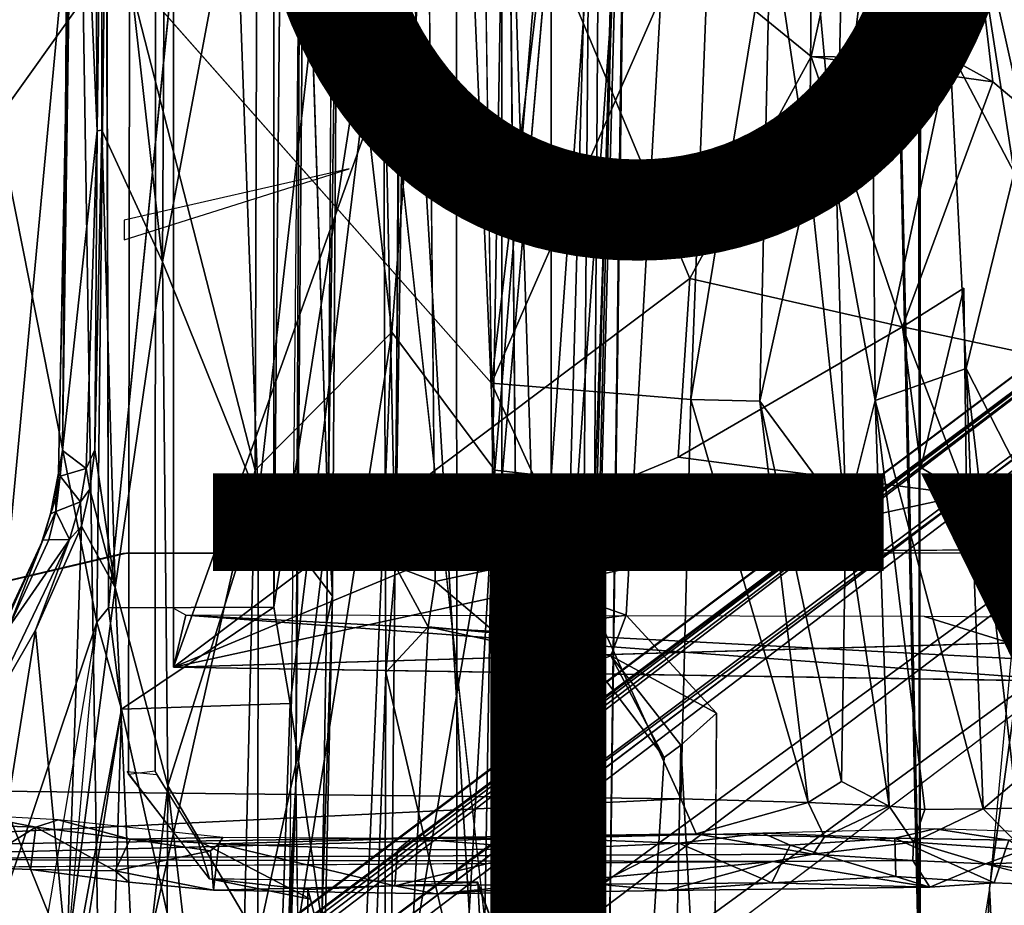
# Model space of a CAD drawing. Units: inches. Extents: x -11.9 to 14, y -13.4 to 13.4.
# Drawn here: x -5.3 to -3.2, y -2.4 to -0.5 of the extents above; entities that cross this region are included whole.
import ezdxf

# ---------------------------------------------------------------- set-up
doc = ezdxf.new("R2010")
doc.units = ezdxf.units.IN
doc.header["$MEASUREMENT"] = 0
for name, color, linetype in [('SEAT-BACK', 5, 'Continuous'), ('SEAT-BASE', 5, 'Continuous'), ('SEAT-OTHER', 7, 'Continuous'), ('SEAT-SEAT', 5, 'Continuous'), ('SEAT-TYPE', 7, 'Continuous')]:
    doc.layers.add(name, color=color, linetype=linetype)
doc.styles.get("Standard").update_dxf_attribs({"font": 'arial.ttf'})

msp = doc.modelspace()

# ---------------------------------------------------------------- linework, layer by layer
at = {"layer": 'SEAT-BACK'}
for points in [[(-5.206, -0.0002, 24.3345), (-5.5044, 3.2987, 24.9477), (-5.5179, -3.3287, 24.9696)], [(-5.1523, 1.794, 16.1945), (-5.1435, -1.7935, 16.1977), (-5.1487, -0.0567, 16.1825)], [(-4.7822, 1.7864, 16.23), (-4.7824, -1.7923, 16.2321), (-5.1435, -1.7935, 16.1977)], [(-4.7824, -1.7923, 16.2321), (-4.7822, 1.7864, 16.23), (-4.7656, -0.0247, 16.2389)], [(-5.206, -0.0002, 24.3345), (-4.8228, -1.4929, 23.4509), (-4.8145, 1.3388, 23.4306)], [(-4.8145, 1.3388, 23.4306), (-4.8228, -1.4929, 23.4509), (-4.5244, -1.1919, 22.6498)], [(-4.5244, -1.1919, 22.6498), (-4.3882, 0.5628, 22.2713), (-4.8145, 1.3388, 23.4306)], [(-4.3882, 0.5628, 22.2713), (-4.5244, -1.1919, 22.6498), (-4.2995, -1.493, 21.8914)], [(-4.2995, -1.493, 21.8914), (-4.1764, 0, 21.4537), (-4.3882, 0.5628, 22.2713)], [(-4.502, -0.0015, 17.0683), (-4.2755, 0.2378, 17.9797), (-4.3287, -2.9052, 17.847)], [(-4.3287, -2.9052, 17.847), (-4.2755, 0.2378, 17.9797), (-4.1744, -2.9479, 18.678)], [(-4.1744, -2.9479, 18.678), (-4.2755, 0.2378, 17.9797), (-4.0918, -0.0062, 18.7344)], [(-4.0818, -1.5604, 20.4848), (-4.099, -2.7807, 19.8637), (-4.0213, 0.1715, 19.9988)], [(-4.0313, 0.1009, 19.4428), (-4.0213, 0.1715, 19.9988), (-4.099, -2.7807, 19.8637)], [(-4.0213, 0.1715, 19.9988), (-4.0716, -0.0217, 20.783), (-4.0818, -1.5604, 20.4848)], [(-4.1162, -2.9915, 19.2937), (-4.0313, 0.1009, 19.4428), (-4.099, -2.7807, 19.8637)], [(-4.1162, -2.9915, 19.2937), (-4.0918, -0.0062, 18.7344), (-4.0313, 0.1009, 19.4428)], [(-4.1764, 0, 21.4537), (-4.2995, -1.493, 21.8914), (-4.1764, -1.5066, 21.3037)], [(-4.0716, -0.0217, 20.783), (-4.1764, 0, 21.4537), (-4.1764, -1.5066, 21.3037)], [(-5.1596, -2.9866, 24.229), (-5.206, -0.0002, 24.3345), (-5.5179, -3.3287, 24.9696)], [(-4.8228, -1.4929, 23.4509), (-5.206, -0.0002, 24.3345), (-5.1596, -2.9866, 24.229)], [(-4.7824, -1.7923, 16.2321), (-4.502, -0.0015, 17.0683), (-4.7464, -2.0025, 16.3462)], [(-4.7824, -1.7923, 16.2321), (-4.7656, -0.0247, 16.2389), (-4.502, -0.0015, 17.0683)], [(-4.5339, -3.4716, 17.1519), (-4.7464, -2.0025, 16.3462), (-4.502, -0.0015, 17.0683)], [(-4.3287, -2.9052, 17.847), (-4.5339, -3.4716, 17.1519), (-4.502, -0.0015, 17.0683)], [(-4.1162, -2.9915, 19.2937), (-4.1744, -2.9479, 18.678), (-4.0918, -0.0062, 18.7344)], [(-4.1764, -1.5066, 21.3037), (-4.0818, -1.5604, 20.4848), (-4.0716, -0.0217, 20.783)], [(-5.51, -0.108, 15.2076), (-5.1487, -0.0567, 16.1825), (-5.1686, -1.8248, 16.1731)], [(-5.1435, -1.7935, 16.1977), (-5.1686, -1.8248, 16.1731), (-5.1487, -0.0567, 16.1825)], [(-5.51, -0.108, 15.2076), (-5.1686, -1.8248, 16.1731), (-5.4183, -2.563, 15.54)], [(-4.5244, -1.1919, 22.6498), (-4.8228, -1.4929, 23.4509), (-4.8673, -3.3645, 23.4697)], [(-4.6179, -3.3658, 22.7211), (-4.5244, -1.1919, 22.6498), (-4.8673, -3.3645, 23.4697)], [(-4.2995, -1.493, 21.8914), (-4.5244, -1.1919, 22.6498), (-4.6179, -3.3658, 22.7211)], [(-4.8228, -1.4929, 23.4509), (-5.1596, -2.9866, 24.229), (-4.8673, -3.3645, 23.4697)], [(-4.6179, -3.3658, 22.7211), (-4.4069, -3.3359, 21.94), (-4.2995, -1.493, 21.8914)], [(-4.1764, -1.5066, 21.3037), (-4.2995, -1.493, 21.8914), (-4.4069, -3.3359, 21.94)], [(-4.1764, -1.5066, 21.3037), (-4.4069, -3.3359, 21.94), (-4.2542, -2.9758, 21.308)], [(-4.0818, -1.5604, 20.4848), (-4.1764, -1.5066, 21.3037), (-4.2542, -2.9758, 21.308)], [(-4.2542, -2.9758, 21.308), (-4.1477, -2.9988, 20.4673), (-4.0818, -1.5604, 20.4848)], [(-4.099, -2.7807, 19.8637), (-4.0818, -1.5604, 20.4848), (-4.1477, -2.9988, 20.4673)], [(-5.1686, -1.8248, 16.1731), (-5.1435, -1.7935, 16.1977), (-5.1152, -2.0147, 16.3109)], [(-5.1152, -2.0147, 16.3109), (-5.1435, -1.7935, 16.1977), (-4.7824, -1.7923, 16.2321)], [(-4.7464, -2.0025, 16.3462), (-5.1152, -2.0147, 16.3109), (-4.7824, -1.7923, 16.2321)], [(-5.2992, -2.5996, 15.8577), (-5.4183, -2.563, 15.54), (-5.1686, -1.8248, 16.1731)], [(-5.2513, -2.7528, 16.0049), (-5.1686, -1.8248, 16.1731), (-5.1152, -2.0147, 16.3109)], [(-5.2565, -2.9124, 16.0304), (-5.2513, -2.7528, 16.0049), (-5.1152, -2.0147, 16.3109)], [(-4.7971, -3.4346, 16.3463), (-5.1152, -2.0147, 16.3109), (-4.7464, -2.0025, 16.3462)], [(-4.5339, -3.4716, 17.1519), (-4.7971, -3.4346, 16.3463), (-4.7464, -2.0025, 16.3462)]]:
    msp.add_3dface(points, dxfattribs=at)
for points, invisible_edges in [([(-4.7822, 1.7864, 16.23), (-5.1435, -1.7935, 16.1977), (-5.1523, 1.794, 16.1945)], 12), ([(-5.2565, -2.9124, 16.0304), (-5.1152, -2.0147, 16.3109), (-5.1853, -3.4905, 16.2831)], 2), ([(-5.1152, -2.0147, 16.3109), (-5.1548, -3.3419, 16.3184), (-5.1853, -3.4905, 16.2831)], 12), ([(-5.1152, -2.0147, 16.3109), (-4.7971, -3.4346, 16.3463), (-5.1548, -3.3419, 16.3184)], 2)]:
    msp.add_3dface(points, dxfattribs=dict(at, invisible_edges=invisible_edges))
at = {"layer": 'SEAT-BASE'}
for points in [[(-5.0018, 1.9258, 14.3425), (-4.3169, -0.0118, 14.323), (-5.0017, -1.9227, 14.3425)], [(-5.1685, -0.7523, 15.109), (-5.2216, 0.4599, 15.1112), (-5.182, 1.4903, 15.1067)], [(-5.182, 1.4903, 15.1067), (-5.1574, 0.1302, 15.1126), (-5.1685, -0.7523, 15.109)], [(-3.6085, -0.5897, 14.3236), (-4.3169, -0.0118, 14.323), (-3.3539, 0.5653, 14.3289)], [(-3.3539, 0.5653, 14.3289), (-3.2116, -0.6452, 14.3195), (-3.6085, -0.5897, 14.3236)], [(-3.3539, 0.5653, 14.3289), (-2.292, -1.4178, 14.3287), (-3.2116, -0.6452, 14.3195)], [(-5.2216, 0.4599, 15.1112), (-5.1685, -0.7523, 15.109), (-5.2441, -1.4499, 15.1114)], [(-5.2441, -1.4499, 15.1114), (-5.227, -0.2677, 15.1149), (-5.2216, 0.4599, 15.1112)], [(-5.0178, 0.4336, 15.4484), (-5.0255, -1.0383, 15.4428), (-5.1574, 0.1302, 15.1126)], [(-5.0255, -1.0383, 15.4428), (-5.0178, 0.4336, 15.4484), (-4.866, -0.1859, 15.8759)], [(-3.1648, -0.8428, 12.7662), (-3.2957, -0.0043, 12.8949), (-3.1788, 0.3961, 12.7549)], [(-5.158, -0.7503, 15.1195), (-5.1685, -0.7523, 15.109), (-5.1574, 0.1302, 15.1126)], [(-5.0255, -1.0383, 15.4428), (-5.158, -0.7503, 15.1195), (-5.1574, 0.1302, 15.1126)], [(-4.6635, -1.5976, 16.599), (-4.6425, -0.0277, 16.5818), (-4.6533, 0.0757, 16.5993)], [(-5.237, -0.8023, 15.1376), (-5.232, 0, 15.1358), (-5.2373, -0.7189, 15.1232)], [(-5.2373, -0.7189, 15.1232), (-5.232, 0, 15.1358), (-5.227, -0.2677, 15.1149)], [(-4.7478, -2.4183, 16.5784), (-4.7342, -2.1768, 16.5888), (-4.7248, 0, 16.5789)], [(-4.7342, -2.1768, 16.5888), (-4.716, -0.0018, 16.5904), (-4.7248, 0, 16.5789)], [(-3.8738, -1.0741, 14.4806), (-5.0017, -1.9227, 14.3425), (-4.3169, -0.0118, 14.323)], [(-4.716, -0.0018, 16.5904), (-4.7342, -2.1768, 16.5888), (-4.6635, -1.5976, 16.599)], [(-3.6085, -0.5897, 14.3236), (-3.8738, -1.0741, 14.4806), (-4.3169, -0.0118, 14.323)], [(-3.2957, -0.0043, 12.8949), (-3.3059, -0.5763, 12.9338), (-3.359, -0.1511, 13.034)], [(-3.2957, -0.0043, 12.8949), (-3.1648, -0.8428, 12.7662), (-3.3059, -0.5763, 12.9338)], [(-4.866, -0.1859, 15.8759), (-4.6425, -0.0277, 16.5818), (-4.8162, -1.5562, 16.0599)], [(-4.8162, -1.5562, 16.0599), (-4.6425, -0.0277, 16.5818), (-4.6544, -1.7678, 16.5806)], [(-4.6425, -0.0277, 16.5818), (-4.6635, -1.5976, 16.599), (-4.6544, -1.7678, 16.5806)], [(-3.359, -0.1511, 13.034), (-3.3059, -0.5763, 12.9338), (-3.4777, -0.2574, 13.3345)], [(-5.0255, -1.0383, 15.4428), (-4.866, -0.1859, 15.8759), (-4.8162, -1.5562, 16.0599)], [(-4.3071, -1.3033, 13.7912), (-4.2048, -0.445, 13.7475), (-3.8276, -0.2103, 13.643)], [(-4.3071, -1.3033, 13.7912), (-3.8276, -0.2103, 13.643), (-3.8712, -1.3385, 13.6834)], [(-3.6974, -0.284, 13.5862), (-3.8712, -1.3385, 13.6834), (-3.8276, -0.2103, 13.643)], [(-3.4777, -0.2574, 13.3345), (-3.5533, -0.8796, 13.4892), (-3.5397, -0.2799, 13.4575)], [(-3.4777, -0.2574, 13.3345), (-3.469, -1.3405, 13.4174), (-3.5533, -0.8796, 13.4892)], [(-3.4777, -0.2574, 13.3345), (-3.3059, -0.5763, 12.9338), (-3.469, -1.3405, 13.4174)], [(-5.227, -0.2677, 15.1149), (-5.2441, -1.4499, 15.1114), (-5.2373, -0.7189, 15.1232)], [(-3.6974, -0.284, 13.5862), (-3.7206, -1.3421, 13.6272), (-3.8712, -1.3385, 13.6834)], [(-3.6974, -0.284, 13.5862), (-3.612, -0.8521, 13.5412), (-3.7206, -1.3421, 13.6272)], [(-3.6074, -0.2905, 13.5298), (-3.612, -0.8521, 13.5412), (-3.6974, -0.284, 13.5862)], [(-3.5533, -0.8796, 13.4892), (-3.612, -0.8521, 13.5412), (-3.6074, -0.2905, 13.5298)], [(-3.5397, -0.2799, 13.4575), (-3.5533, -0.8796, 13.4892), (-3.6074, -0.2905, 13.5298)], [(-5.1312, -0.3702, 13.9439), (-4.2048, -0.445, 13.7475), (-4.3071, -1.3033, 13.7912)], [(-11.2122, -7.3284, 3.2141), (-2.2275, -0.6236, 4.5433), (-2.1609, -0.5313, 4.4044)], [(-2.1609, -0.5313, 4.4044), (-10.926, -7.1209, 3.1854), (-11.2122, -7.3284, 3.2141)], [(-2.1609, -0.5313, 4.4044), (-2.1286, -0.5436, 4.1352), (-10.926, -7.1209, 3.1854)], [(-10.7008, -6.9948, 3.0671), (-10.926, -7.1209, 3.1854), (-2.1286, -0.5436, 4.1352)], [(-2.1286, -0.5436, 4.1352), (-10.5575, -6.9749, 2.9709), (-10.7008, -6.9948, 3.0671)], [(-2.0189, -0.6002, 3.87), (-10.5575, -6.9749, 2.9709), (-2.1286, -0.5436, 4.1352)], [(-3.3059, -0.5763, 12.9338), (-3.2702, -1.2712, 12.9536), (-3.469, -1.3405, 13.4174)], [(-3.1648, -0.8428, 12.7662), (-3.2702, -1.2712, 12.9536), (-3.3059, -0.5763, 12.9338)], [(-10.1986, -6.787, 2.9564), (-10.5575, -6.9749, 2.9709), (-2.0189, -0.6002, 3.87)], [(-3.4092, -1.1802, 14.3253), (-3.8738, -1.0741, 14.4806), (-3.6085, -0.5897, 14.3236)], [(-3.4092, -1.1802, 14.3253), (-3.6085, -0.5897, 14.3236), (-3.2116, -0.6452, 14.3195)], [(-3.2116, -0.6452, 14.3195), (-3.6085, -0.5897, 14.3236), (-3.3042, -0.5942, 14.4487)], [(-3.3042, -0.5942, 14.4487), (-3.6085, -0.5897, 14.3236), (-3.2116, -0.6452, 14.3195)], [(-2.2275, -0.6236, 4.5433), (-11.2122, -7.3284, 3.2141), (-11.1982, -7.3984, 3.4265)], [(-11.1982, -7.3984, 3.4265), (-2.1295, -0.7044, 4.7845), (-2.2275, -0.6236, 4.5433)], [(-3.2116, -0.6452, 14.3195), (-2.292, -1.4178, 14.3287), (-3.4092, -1.1802, 14.3253)], [(-2.1295, -0.7044, 4.7845), (-11.1982, -7.3984, 3.4265), (-11.217, -7.614, 3.5427)], [(-1.998, -0.8894, 4.9635), (-2.1295, -0.7044, 4.7845), (-11.217, -7.614, 3.5427)], [(-5.2373, -0.7189, 15.1232), (-5.2441, -1.4499, 15.1114), (-5.253, -1.4992, 15.1334)], [(-5.2373, -0.7189, 15.1232), (-5.253, -1.4992, 15.1334), (-5.237, -0.8023, 15.1376)], [(-5.1924, -1.4896, 15.1052), (-5.2441, -1.4499, 15.1114), (-5.1685, -0.7523, 15.109)], [(-5.1685, -0.7523, 15.109), (-5.1731, -1.4483, 15.1155), (-5.1924, -1.4896, 15.1052)], [(-5.158, -0.7503, 15.1195), (-5.129, -1.7492, 15.228), (-5.1731, -1.4483, 15.1155)], [(-5.158, -0.7503, 15.1195), (-5.1731, -1.4483, 15.1155), (-5.1685, -0.7523, 15.109)], [(-5.129, -1.7492, 15.228), (-5.158, -0.7503, 15.1195), (-5.0255, -1.0383, 15.4428)], [(-11.0559, -7.7342, 3.6163), (-11.0609, -7.9747, 3.6135), (-1.4846, -0.7575, 5.1237)], [(-1.998, -0.8894, 4.9635), (-11.0559, -7.7342, 3.6163), (-1.4846, -0.7575, 5.1237)], [(-4.6181, -0.8353, 13.9625), (-5.1094, -0.947, 14.068), (-5.1091, -0.9901, 14.0691)], [(-3.5331, -1.5968, 13.5386), (-3.7206, -1.3421, 13.6272), (-3.612, -0.8521, 13.5412)], [(-3.612, -0.8521, 13.5412), (-3.5533, -0.8796, 13.4892), (-3.5331, -1.5968, 13.5386)], [(-3.2702, -1.2712, 12.9536), (-3.1648, -0.8428, 12.7662), (-3.112, -1.5804, 12.818)], [(-3.469, -1.3405, 13.4174), (-3.5331, -1.5968, 13.5386), (-3.5533, -0.8796, 13.4892)], [(-11.0559, -7.7342, 3.6163), (-1.998, -0.8894, 4.9635), (-11.217, -7.614, 3.5427)], [(-5.0255, -1.0383, 15.4428), (-5.0138, -2.182, 15.5431), (-5.129, -1.7492, 15.228)], [(-5.0138, -2.182, 15.5431), (-5.0255, -1.0383, 15.4428), (-4.8162, -1.5562, 16.0599)], [(-3.899, -1.4644, 14.4871), (-5.0017, -1.9227, 14.3425), (-3.8738, -1.0741, 14.4806)], [(-3.8738, -1.0741, 14.4806), (-3.4092, -1.1802, 14.3253), (-3.899, -1.4644, 14.4871)], [(-3.2752, -1.0956, 14.4764), (-3.4092, -1.1802, 14.3253), (-3.2694, -1.5465, 14.3195)], [(-3.4092, -1.1802, 14.3253), (-3.2752, -1.0956, 14.4764), (-3.3688, -1.487, 14.4695)], [(-3.2694, -1.5465, 14.3195), (-3.3688, -1.487, 14.4695), (-3.2752, -1.0956, 14.4764)], [(-1.1643, -1.166, 5.1271), (-11.0609, -7.9747, 3.6135), (-10.8718, -8.1443, 3.6098)], [(-1.4633, -1.6253, 4.9635), (-1.1643, -1.166, 5.1271), (-10.8718, -8.1443, 3.6098)], [(-3.2694, -1.5465, 14.3195), (-3.899, -1.4644, 14.4871), (-3.4092, -1.1802, 14.3253)], [(-3.3688, -1.487, 14.4695), (-3.2694, -1.5465, 14.3195), (-3.4092, -1.1802, 14.3253)], [(-3.4092, -1.1802, 14.3253), (-2.292, -1.4178, 14.3287), (-3.2694, -1.5465, 14.3195)], [(-3.469, -1.3405, 13.4174), (-3.2702, -1.2712, 12.9536), (-3.2326, -2.2326, 13.1405)], [(-3.2702, -1.2712, 12.9536), (-3.112, -1.5804, 12.818), (-3.1651, -2.175, 12.9999)], [(-3.2326, -2.2326, 13.1405), (-3.2702, -1.2712, 12.9536), (-3.1651, -2.175, 12.9999)], [(-3.8712, -1.3385, 13.6834), (-3.8934, -2.2107, 13.7516), (-4.3071, -1.3033, 13.7912)], [(-3.6149, -2.2186, 13.6598), (-3.8934, -2.2107, 13.7516), (-3.8712, -1.3385, 13.6834)], [(-3.8712, -1.3385, 13.6834), (-3.7206, -1.3421, 13.6272), (-3.6149, -2.2186, 13.6598)], [(-3.5331, -1.5968, 13.5386), (-3.5425, -2.1728, 13.6108), (-3.7206, -1.3421, 13.6272)], [(-3.5425, -2.1728, 13.6108), (-3.6149, -2.2186, 13.6598), (-3.7206, -1.3421, 13.6272)], [(-3.4383, -2.2261, 13.5423), (-3.5331, -1.5968, 13.5386), (-3.469, -1.3405, 13.4174)], [(-3.2326, -2.2326, 13.1405), (-3.3602, -2.234, 13.4287), (-3.469, -1.3405, 13.4174)], [(-3.469, -1.3405, 13.4174), (-3.3602, -2.234, 13.4287), (-3.4383, -2.2261, 13.5423)], [(-2.292, -1.4178, 14.3287), (-1.938, -1.8342, 14.3483), (-3.2694, -1.5465, 14.3195)], [(-5.249, -1.5058, 15.1072), (-5.253, -1.4992, 15.1334), (-5.2441, -1.4499, 15.1114)], [(-5.1924, -1.4896, 15.1052), (-5.249, -1.5058, 15.1072), (-5.2441, -1.4499, 15.1114)], [(-5.1731, -1.4483, 15.1155), (-5.1841, -1.5344, 15.1014), (-5.1924, -1.4896, 15.1052)], [(-5.129, -1.7492, 15.228), (-5.1841, -1.5344, 15.1014), (-5.1731, -1.4483, 15.1155)], [(-5.0017, -1.9227, 14.3425), (-3.899, -1.4644, 14.4871), (-3.2694, -1.5465, 14.3195)], [(-5.253, -1.4992, 15.1334), (-5.2587, -1.5545, 15.0968), (-5.2704, -1.5883, 15.0944)], [(-5.2704, -1.5883, 15.0944), (-5.2656, -1.577, 15.1121), (-5.253, -1.4992, 15.1334)], [(-5.249, -1.5058, 15.1072), (-5.2587, -1.5545, 15.0968), (-5.253, -1.4992, 15.1334)], [(-5.1924, -1.4896, 15.1052), (-5.2044, -1.5618, 15.0862), (-5.249, -1.5058, 15.1072)], [(-5.2044, -1.5618, 15.0862), (-5.1924, -1.4896, 15.1052), (-5.1841, -1.5344, 15.1014)], [(-5.249, -1.5058, 15.1072), (-5.2584, -1.5831, 15.0811), (-5.2587, -1.5545, 15.0968)], [(-5.249, -1.5058, 15.1072), (-5.2044, -1.5618, 15.0862), (-5.2584, -1.5831, 15.0811)], [(-5.1841, -1.5344, 15.1014), (-5.2028, -1.6155, 15.0664), (-5.2044, -1.5618, 15.0862)], [(-5.1841, -1.5344, 15.1014), (-5.129, -1.7492, 15.228), (-5.2028, -1.6155, 15.0664)], [(-3.2694, -1.5465, 14.3195), (-1.938, -1.8342, 14.3483), (-5.0017, -1.9227, 14.3425)], [(-5.2584, -1.5831, 15.0811), (-5.2704, -1.5883, 15.0944), (-5.2587, -1.5545, 15.0968)], [(-5.2584, -1.5831, 15.0811), (-5.2044, -1.5618, 15.0862), (-5.2287, -1.644, 15.0408)], [(-5.2044, -1.5618, 15.0862), (-5.2028, -1.6155, 15.0664), (-5.2287, -1.644, 15.0408)], [(-4.8174, -2.5161, 16.1206), (-5.0138, -2.182, 15.5431), (-4.8162, -1.5562, 16.0599)], [(-4.8162, -1.5562, 16.0599), (-4.6544, -1.7678, 16.5806), (-4.8174, -2.5161, 16.1206)], [(-5.2656, -1.577, 15.1121), (-5.2704, -1.5883, 15.0944), (-5.2907, -1.6545, 15.0652)], [(-5.2704, -1.5883, 15.0944), (-5.287, -1.6459, 15.0498), (-5.2907, -1.6545, 15.0652)], [(-5.287, -1.6459, 15.0498), (-5.2584, -1.5831, 15.0811), (-5.2739, -1.6447, 15.0431)], [(-5.2584, -1.5831, 15.0811), (-5.287, -1.6459, 15.0498), (-5.2704, -1.5883, 15.0944)], [(-5.2739, -1.6447, 15.0431), (-5.2584, -1.5831, 15.0811), (-5.2287, -1.644, 15.0408)], [(-4.6635, -1.5976, 16.599), (-4.6778, -2.4751, 16.5958), (-4.6544, -1.7678, 16.5806)], [(-3.5331, -1.5968, 13.5386), (-3.4383, -2.2261, 13.5423), (-3.5425, -2.1728, 13.6108)], [(-10.8718, -8.1443, 3.6098), (-10.7076, -8.3149, 3.5428), (-1.4633, -1.6253, 4.9635)], [(-1.3744, -1.7623, 4.8406), (-1.4633, -1.6253, 4.9635), (-10.7076, -8.3149, 3.5428)], [(-5.2028, -1.6155, 15.0664), (-5.2347, -2.5598, 15.0817), (-5.3033, -1.8421, 14.8952)], [(-5.2028, -1.6155, 15.0664), (-5.3033, -1.8421, 14.8952), (-5.2287, -1.644, 15.0408)], [(-5.2028, -1.6155, 15.0664), (-5.129, -1.7492, 15.228), (-5.2347, -2.5598, 15.0817)], [(-5.3609, -1.836, 14.8981), (-5.2287, -1.644, 15.0408), (-5.4271, -2.0586, 14.7256)], [(-5.3033, -1.8421, 14.8952), (-5.4271, -2.0586, 14.7256), (-5.2287, -1.644, 15.0408)], [(-5.2907, -1.6545, 15.0652), (-5.287, -1.6459, 15.0498), (-5.3853, -1.8544, 14.8978)], [(-5.3853, -1.8544, 14.8978), (-5.287, -1.6459, 15.0498), (-5.3609, -1.836, 14.8981)], [(-5.2907, -1.6545, 15.0652), (-5.3853, -1.8544, 14.8978), (-5.385, -1.8639, 14.9106)], [(-5.3609, -1.836, 14.8981), (-5.2739, -1.6447, 15.0431), (-5.2287, -1.644, 15.0408)], [(-5.287, -1.6459, 15.0498), (-5.2739, -1.6447, 15.0431), (-5.3609, -1.836, 14.8981)], [(-5.4193, -1.748, 14.8618), (-5.4275, -1.749, 14.4866), (-5.1122, -1.6752, 14.4866)], [(-5.1122, -1.6752, 14.4866), (-5.1039, -1.6742, 14.8618), (-5.4193, -1.748, 14.8618)], [(-5.1039, -1.6742, 14.8618), (-5.1122, -1.6752, 14.4866), (-2.7846, -1.6732, 14.4866)], [(-2.7846, -1.6732, 14.4866), (-2.7273, -1.6656, 14.8618), (-5.1039, -1.6742, 14.8618)], [(-1.1713, -1.8547, 4.1361), (-9.8961, -7.8862, 2.9715), (-1.1837, -1.7262, 3.8698)], [(-1.1837, -1.7262, 3.8698), (-9.8961, -7.8862, 2.9715), (-9.6151, -7.6063, 2.9557)], [(-1.3744, -1.7623, 4.8406), (-10.7076, -8.3149, 3.5428), (-10.4967, -8.3639, 3.4265)], [(-1.2949, -1.9077, 4.6178), (-1.3744, -1.7623, 4.8406), (-10.4967, -8.3639, 3.4265)], [(-5.129, -1.7492, 15.228), (-5.0814, -2.7723, 15.4389), (-5.2347, -2.5598, 15.0817)], [(-5.0814, -2.7723, 15.4389), (-5.129, -1.7492, 15.228), (-5.0138, -2.182, 15.5431)], [(-4.8174, -2.5161, 16.1206), (-4.6544, -1.7678, 16.5806), (-4.6741, -2.6615, 16.5786)], [(-4.6544, -1.7678, 16.5806), (-4.6778, -2.4751, 16.5958), (-4.6741, -2.6615, 16.5786)], [(-1.8674, -1.9724, 14.4865), (-4.9742, -1.8095, 14.9745), (-5.0017, -1.9227, 14.3425)], [(-1.8674, -1.9724, 14.4865), (-2.8663, -1.9662, 15.6615), (-4.9742, -1.8095, 14.9745)], [(-4.9742, -1.8095, 14.9745), (-2.8663, -1.9662, 15.6615), (-3.3608, -1.8121, 15.4782)], [(-2.8663, -1.9662, 15.6615), (0.1877, -1.8417, 15.456), (-3.3608, -1.8121, 15.4782)], [(-5.3033, -1.8421, 14.8952), (-5.3653, -2.2361, 14.8254), (-5.4271, -2.0586, 14.7256)], [(-5.3653, -2.2361, 14.8254), (-5.3033, -1.8421, 14.8952), (-5.2347, -2.5598, 15.0817)], [(-10.1864, -8.2064, 3.144), (-9.9597, -8.0162, 3.0676), (-1.1713, -1.8547, 4.1361)], [(-10.1864, -8.2064, 3.144), (-1.1713, -1.8547, 4.1361), (-1.1727, -1.8908, 4.4046)], [(-9.9597, -8.0162, 3.0676), (-9.8961, -7.8862, 2.9715), (-1.1713, -1.8547, 4.1361)], [(-10.4345, -8.3988, 3.2141), (-10.1864, -8.2064, 3.144), (-1.1727, -1.8908, 4.4046)], [(-1.1727, -1.8908, 4.4046), (-1.2949, -1.9077, 4.6178), (-10.4345, -8.3988, 3.2141)], [(-10.4967, -8.3639, 3.4265), (-10.4345, -8.3988, 3.2141), (-1.2949, -1.9077, 4.6178)], [(-6.1026, -2.3188, 14.3077), (-6.4248, -2.1822, 14.2827), (-3.8934, -2.2107, 13.7516)], [(-5.0167, -2.6647, 15.5831), (-5.0814, -2.7723, 15.4389), (-5.0138, -2.182, 15.5431)], [(-4.9564, -2.679, 15.7445), (-5.0167, -2.6647, 15.5831), (-5.0138, -2.182, 15.5431)], [(-5.0138, -2.182, 15.5431), (-4.8174, -2.5161, 16.1206), (-4.9564, -2.679, 15.7445)], [(-4.7732, -3.3949, 16.5859), (-4.7342, -2.1768, 16.5888), (-4.7908, -3.4604, 16.5681)], [(-4.7342, -2.1768, 16.5888), (-4.7478, -2.4183, 16.5784), (-4.7908, -3.4604, 16.5681)], [(-4.7342, -2.1768, 16.5888), (-4.7732, -3.3949, 16.5859), (-4.717, -3.3445, 16.5967)], [(-3.4383, -2.2261, 13.5423), (-3.6149, -2.2186, 13.6598), (-3.5425, -2.1728, 13.6108)], [(-3.2326, -2.2326, 13.1405), (-3.1651, -2.175, 12.9999), (-3.0928, -2.2294, 12.9336)], [(-3.8596, -2.2872, 13.7899), (-6.1026, -2.3188, 14.3077), (-3.8934, -2.2107, 13.7516)], [(-3.8596, -2.2872, 13.7899), (-3.8934, -2.2107, 13.7516), (-3.6149, -2.2186, 13.6598)], [(-5.3899, -2.8847, 14.8603), (-5.3653, -2.2361, 14.8254), (-5.2347, -2.5598, 15.0817)], [(-3.6149, -2.2186, 13.6598), (-3.5797, -2.2935, 13.6977), (-3.8596, -2.2872, 13.7899)], [(-3.6149, -2.2186, 13.6598), (-3.4383, -2.2261, 13.5423), (-3.5797, -2.2935, 13.6977)], [(-3.5797, -2.2935, 13.6977), (-3.4383, -2.2261, 13.5423), (-3.3852, -2.3051, 13.5682)], [(-3.3602, -2.234, 13.4287), (-3.3852, -2.3051, 13.5682), (-3.4383, -2.2261, 13.5423)], [(-3.3852, -2.3051, 13.5682), (-3.3602, -2.234, 13.4287), (-3.2326, -2.2326, 13.1405)], [(-3.2326, -2.2326, 13.1405), (-3.1444, -2.3217, 13.1305), (-3.3852, -2.3051, 13.5682)], [(-3.0928, -2.2294, 12.9336), (-3.1444, -2.3217, 13.1305), (-3.2326, -2.2326, 13.1405)], [(-5.3024, -2.2723, 14.7573), (-5.4385, -2.2462, 14.5746), (-5.4447, -2.2674, 14.5881)], [(-5.4385, -2.2462, 14.5746), (-5.3024, -2.2723, 14.7573), (-5.2532, -2.2565, 14.7877)], [(-5.2532, -2.2565, 14.7877), (-5.3024, -2.2723, 14.7573), (-5.0959, -2.2984, 15.127)], [(-4.894, -2.2947, 15.5032), (-5.2532, -2.2565, 14.7877), (-5.0959, -2.2984, 15.127)], [(-5.4447, -2.2674, 14.5881), (-5.4427, -2.3594, 14.5827), (-5.3024, -2.2723, 14.7573)], [(-5.4427, -2.3594, 14.5827), (-5.314, -2.3645, 14.7375), (-5.3024, -2.2723, 14.7573)], [(-5.314, -2.3645, 14.7375), (-5.1291, -2.3679, 15.0588), (-5.3024, -2.2723, 14.7573)], [(-5.1291, -2.3679, 15.0588), (-5.0959, -2.2984, 15.127), (-5.3024, -2.2723, 14.7573)], [(-3.7139, -2.2856, 15.0325), (-3.4257, -2.2963, 14.7898), (-3.3385, -2.2757, 14.6536)], [(-3.3385, -2.2757, 14.6536), (-3.4257, -2.2963, 14.7898), (-3.1764, -2.3008, 14.4737)], [(-3.1097, -2.2829, 14.3214), (-3.3385, -2.2757, 14.6536), (-3.1764, -2.3008, 14.4737)], [(-3.8596, -2.2872, 13.7899), (-5.9639, -2.342, 14.3365), (-6.1026, -2.3188, 14.3077)], [(-3.6039, -2.3309, 13.7769), (-5.9639, -2.342, 14.3365), (-3.8596, -2.2872, 13.7899)], [(-4.9204, -2.3238, 15.5313), (-5.0959, -2.2984, 15.127), (-5.1291, -2.3679, 15.0588)], [(-5.0959, -2.2984, 15.127), (-4.9027, -2.309, 15.5351), (-4.894, -2.2947, 15.5032)], [(-4.9204, -2.3238, 15.5313), (-4.9027, -2.309, 15.5351), (-5.0959, -2.2984, 15.127)], [(-4.894, -2.2947, 15.5032), (-4.9027, -2.309, 15.5351), (-4.4824, -2.2969, 15.4167)], [(-4.4824, -2.2969, 15.4167), (-4.9027, -2.309, 15.5351), (-4.512, -2.3215, 15.4458)], [(-4.4824, -2.2969, 15.4167), (-4.512, -2.3215, 15.4458), (-4.1835, -2.3201, 15.3285)], [(-4.4824, -2.2969, 15.4167), (-4.1835, -2.3201, 15.3285), (-4.1716, -2.2969, 15.3052)], [(-4.1716, -2.2969, 15.3052), (-4.1835, -2.3201, 15.3285), (-3.8974, -2.3072, 15.1792)], [(-3.7139, -2.2856, 15.0325), (-4.1716, -2.2969, 15.3052), (-3.8974, -2.3072, 15.1792)], [(-3.7139, -2.2856, 15.0325), (-3.8974, -2.3072, 15.1792), (-3.6545, -2.3114, 15.0095)], [(-3.6039, -2.3309, 13.7769), (-3.8596, -2.2872, 13.7899), (-3.5797, -2.2935, 13.6977)], [(-3.7139, -2.2856, 15.0325), (-3.6545, -2.3114, 15.0095), (-3.4257, -2.2963, 14.7898)], [(-3.6545, -2.3114, 15.0095), (-3.4233, -2.3801, 14.79), (-3.4257, -2.2963, 14.7898)], [(-3.3852, -2.3051, 13.5682), (-3.6039, -2.3309, 13.7769), (-3.5797, -2.2935, 13.6977)], [(-3.4233, -2.3801, 14.79), (-3.2085, -2.3938, 14.5205), (-3.4257, -2.2963, 14.7898)], [(-3.1764, -2.3008, 14.4737), (-3.4257, -2.2963, 14.7898), (-3.2085, -2.3938, 14.5205)], [(-3.1764, -2.3008, 14.4737), (-3.2085, -2.3938, 14.5205), (-3.0449, -2.4002, 14.2458)], [(-4.9142, -2.4101, 15.5335), (-4.9027, -2.309, 15.5351), (-4.9204, -2.3238, 15.5313)], [(-4.9027, -2.309, 15.5351), (-4.9142, -2.4101, 15.5335), (-4.5179, -2.4007, 15.4488)], [(-4.9027, -2.309, 15.5351), (-4.5179, -2.4007, 15.4488), (-4.512, -2.3215, 15.4458)], [(-4.5179, -2.4007, 15.4488), (-4.0757, -2.3965, 15.2818), (-4.1835, -2.3201, 15.3285)], [(-4.512, -2.3215, 15.4458), (-4.5179, -2.4007, 15.4488), (-4.1835, -2.3201, 15.3285)], [(-4.1835, -2.3201, 15.3285), (-4.0757, -2.3965, 15.2818), (-3.8974, -2.3072, 15.1792)], [(-3.6941, -2.3936, 15.0422), (-3.8974, -2.3072, 15.1792), (-4.0757, -2.3965, 15.2818)], [(-3.6545, -2.3114, 15.0095), (-3.8974, -2.3072, 15.1792), (-3.6941, -2.3936, 15.0422)], [(-3.6941, -2.3936, 15.0422), (-3.4233, -2.3801, 14.79), (-3.6545, -2.3114, 15.0095)], [(-3.6039, -2.3309, 13.7769), (-3.3852, -2.3051, 13.5682), (-3.3861, -2.3448, 13.6712)], [(-3.3852, -2.3051, 13.5682), (-3.2277, -2.3523, 13.4531), (-3.3861, -2.3448, 13.6712)], [(-3.2277, -2.3523, 13.4531), (-3.3852, -2.3051, 13.5682), (-3.1444, -2.3217, 13.1305)], [(-2.9784, -2.3447, 13.0067), (-3.2277, -2.3523, 13.4531), (-3.1444, -2.3217, 13.1305)], [(-3.692, -2.3475, 13.8796), (-5.9639, -2.342, 14.3365), (-3.6039, -2.3309, 13.7769)], [(-3.692, -2.3475, 13.8796), (-5.4427, -2.3594, 14.5827), (-5.9639, -2.342, 14.3365)], [(-4.9142, -2.4101, 15.5335), (-4.9204, -2.3238, 15.5313), (-5.1291, -2.3679, 15.0588)], [(-3.3861, -2.3448, 13.6712), (-3.692, -2.3475, 13.8796), (-3.6039, -2.3309, 13.7769)], [(-5.314, -2.3645, 14.7375), (-5.0989, -2.3923, 15.0851), (-5.1291, -2.3679, 15.0588)], [(-4.4281, -2.4178, 15.3975), (-3.692, -2.3475, 13.8796), (-3.9235, -2.4105, 15.1821)], [(-3.692, -2.3475, 13.8796), (-3.3492, -2.4031, 14.6818), (-3.9235, -2.4105, 15.1821)], [(-3.692, -2.3475, 13.8796), (-3.3861, -2.3448, 13.6712), (-3.3492, -2.4031, 14.6818)], [(-3.3492, -2.4031, 14.6818), (-3.3861, -2.3448, 13.6712), (-3.2277, -2.3523, 13.4531)], [(-2.9244, -2.393, 14.0029), (-3.2277, -2.3523, 13.4531), (-2.9784, -2.3447, 13.0067)], [(-2.9244, -2.393, 14.0029), (-3.0449, -2.4002, 14.2458), (-3.2277, -2.3523, 13.4531)], [(-4.9142, -2.4101, 15.5335), (-5.1291, -2.3679, 15.0588), (-5.0989, -2.3923, 15.0851)], [(-3.6941, -2.3936, 15.0422), (-3.3492, -2.4031, 14.6818), (-3.4233, -2.3801, 14.79)], [(-3.4233, -2.3801, 14.79), (-3.3492, -2.4031, 14.6818), (-3.2085, -2.3938, 14.5205)], [(-4.4281, -2.4178, 15.3975), (-4.5179, -2.4007, 15.4488), (-4.9142, -2.4101, 15.5335)], [(-4.5179, -2.4007, 15.4488), (-4.4281, -2.4178, 15.3975), (-4.0757, -2.3965, 15.2818)], [(-4.0757, -2.3965, 15.2818), (-4.4281, -2.4178, 15.3975), (-3.9235, -2.4105, 15.1821)], [(-3.9235, -2.4105, 15.1821), (-3.6941, -2.3936, 15.0422), (-4.0757, -2.3965, 15.2818)], [(-3.9235, -2.4105, 15.1821), (-3.3492, -2.4031, 14.6818), (-3.6941, -2.3936, 15.0422)]]:
    msp.add_3dface(points, dxfattribs=at)
for points, invisible_edges in [([(-5.001, 1.7864, 14.4906), (-5.0018, 1.9258, 14.3425), (-5.0017, -1.9227, 14.3425)], 13), ([(-5.0009, -1.7952, 14.4926), (-5.001, 1.7864, 14.4906), (-5.0017, -1.9227, 14.3425)], 14), ([(-5.1039, -1.6742, 14.8618), (-5.1122, 1.6752, 14.8618), (-5.4275, 1.749, 14.8618)], 13), ([(-5.4193, -1.748, 14.8618), (-5.1039, -1.6742, 14.8618), (-5.4275, 1.749, 14.8618)], 14), ([(-5.4275, -1.749, 14.4866), (-5.4193, 1.748, 14.4866), (-5.1122, -1.6752, 14.4866)], 2), ([(-5.4193, 1.748, 14.4866), (-5.1039, 1.6742, 14.4866), (-5.1122, -1.6752, 14.4866)], 14), ([(-2.7846, 1.6732, 14.8618), (-5.1122, 1.6752, 14.8618), (-5.1039, -1.6742, 14.8618)], 14), ([(-5.1122, -1.6752, 14.4866), (-5.1039, 1.6742, 14.4866), (-2.7273, 1.6656, 14.4866)], 13), ([(-2.7846, -1.6732, 14.4866), (-5.1122, -1.6752, 14.4866), (-2.7273, 1.6656, 14.4866)], 14), ([(-2.7273, -1.6656, 14.8618), (-2.7846, 1.6732, 14.8618), (-5.1039, -1.6742, 14.8618)], 3), ([(-2.0132, 1.6616, 14.3396), (-2.292, -1.4178, 14.3287), (-3.3539, 0.5653, 14.3289)], 12), ([(-4.716, -0.0018, 16.5904), (-4.6635, -1.5976, 16.599), (-4.6533, 0.0757, 16.5993)], 12), ([(-5.1312, -0.3702, 13.9439), (-6.4223, -1.0989, 14.2258), (-5.4979, -0.1827, 14.018)], 1), ([(-6.4248, -2.1822, 14.2827), (-5.1312, -0.3702, 13.9439), (-4.3071, -1.3033, 13.7912)], 12), ([(-6.4248, -2.1822, 14.2827), (-6.4223, -1.0989, 14.2258), (-5.1312, -0.3702, 13.9439)], 2), ([(-2.0189, -0.6002, 3.87), (-1.1837, -1.7262, 3.8698), (-10.1986, -6.787, 2.9564)], 3), ([(-1.3621, -0.9878, 5.158), (-1.4846, -0.7575, 5.1237), (-11.0609, -7.9747, 3.6135)], 12), ([(-11.0609, -7.9747, 3.6135), (-1.1643, -1.166, 5.1271), (-1.3621, -0.9878, 5.158)], 12), ([(-4.3071, -1.3033, 13.7912), (-3.8934, -2.2107, 13.7516), (-6.4248, -2.1822, 14.2827)], 12), ([(-4.6635, -1.5976, 16.599), (-4.7342, -2.1768, 16.5888), (-4.717, -3.3445, 16.5967)], 12), ([(-4.6635, -1.5976, 16.599), (-4.717, -3.3445, 16.5967), (-4.6778, -2.4751, 16.5958)], 1), ([(-1.1837, -1.7262, 3.8698), (-9.6151, -7.6063, 2.9557), (-10.1986, -6.787, 2.9564)], 14), ([(-4.9742, -1.8095, 14.9745), (-5.0009, -1.7952, 14.4926), (-5.0017, -1.9227, 14.3425)], 2), ([(-1.8674, -1.9724, 14.4865), (-5.0017, -1.9227, 14.3425), (-1.938, -1.8342, 14.3483)], 12), ([(-5.314, -2.3645, 14.7375), (-5.4427, -2.3594, 14.5827), (-3.692, -2.3475, 13.8796)], 12), ([(-5.0989, -2.3923, 15.0851), (-5.314, -2.3645, 14.7375), (-3.692, -2.3475, 13.8796)], 14), ([(-5.0989, -2.3923, 15.0851), (-3.692, -2.3475, 13.8796), (-4.4281, -2.4178, 15.3975)], 13), ([(-3.2277, -2.3523, 13.4531), (-3.0449, -2.4002, 14.2458), (-3.3492, -2.4031, 14.6818)], 2), ([(-4.9142, -2.4101, 15.5335), (-5.0989, -2.3923, 15.0851), (-4.4281, -2.4178, 15.3975)], 2), ([(-3.3492, -2.4031, 14.6818), (-3.0449, -2.4002, 14.2458), (-3.2085, -2.3938, 14.5205)], 1)]:
    msp.add_3dface(points, dxfattribs=dict(at, invisible_edges=invisible_edges))
at = {"layer": 'SEAT-SEAT'}
for points in [[(-2.6138, 4.552, 18.3233), (-3.9736, 2.9921, 18.1317), (-2.3638, -4.2308, 18.3616)], [(-3.9736, 2.9921, 18.1317), (-4.0589, -3.2376, 18.0989), (-2.3638, -4.2308, 18.3616)], [(-4.0177, -0.0984, 18.0951), (-4.0589, -3.2376, 18.0989), (-3.9736, 2.9921, 18.1317)], [(-3.0479, 1.455, 16.1281), (-3.0104, -0.8916, 16.1318), (-3.1963, 2.9066, 16.1133)], [(-3.4873, 2.5806, 15.6885), (-3.3716, -2.5061, 15.7976), (-3.3713, -2.6999, 15.7141)], [(-3.3716, -2.5061, 15.7976), (-3.3678, 2.5344, 15.8145), (-3.3761, 2.5068, 16.0752)], [(-3.3761, 2.5068, 16.0752), (-3.3703, -2.4761, 16.078), (-3.3716, -2.5061, 15.7976)], [(-4.3013, -1.708, 15.605), (-4.3503, 1.7598, 15.6164), (-3.9916, 1.8702, 15.659)], [(-4.543, -0.4876, 16.0503), (-4.4945, 1.7938, 15.9966), (-4.5166, -1.7029, 16.0097)], [(-4.5166, -1.7029, 16.0097), (-4.4945, 1.7938, 15.9966), (-4.4643, 1.7372, 15.722)], [(-4.4643, 1.7372, 15.722), (-4.43, -1.7357, 15.6806), (-4.5166, -1.7029, 16.0097)], [(-4.0177, -0.0984, 18.0951), (-4.2727, 0.4668, 17.0137), (-4.2392, -3.2136, 17.2684)], [(-4.2392, -3.2136, 17.2684), (-4.0589, -3.2376, 18.0989), (-4.0177, -0.0984, 18.0951)], [(-4.5379, -1.9346, 16.1282), (-4.2392, -3.2136, 17.2684), (-4.543, -0.4876, 16.0503)], [(-4.543, -0.4876, 16.0503), (-4.5166, -1.7029, 16.0097), (-4.5379, -1.9346, 16.1282)], [(-3.0104, -0.8916, 16.1318), (-3.069, -0.8037, 16.5944), (-3.2187, -2.4054, 16.9008)], [(-3.1963, -2.8635, 16.1133), (-3.0104, -0.8916, 16.1318), (-3.2187, -2.4054, 16.9008)], [(-4.5166, -1.7029, 16.0097), (-4.445, -1.8348, 16.0135), (-4.5379, -1.9346, 16.1282)], [(-4.5166, -1.7029, 16.0097), (-4.43, -1.7357, 15.6806), (-4.445, -1.8348, 16.0135)], [(-4.2963, -1.849, 15.7117), (-4.43, -1.7357, 15.6806), (-4.3013, -1.708, 15.605)], [(-4.3013, -1.708, 15.605), (-4.0123, -1.8093, 15.6515), (-4.2963, -1.849, 15.7117)], [(-4.2963, -1.849, 15.7117), (-4.445, -1.8348, 16.0135), (-4.43, -1.7357, 15.6806)], [(-4.2963, -1.849, 15.7117), (-4.0123, -1.8093, 15.6515), (-4.0464, -1.8982, 15.771)], [(-3.8152, -2.0236, 15.6773), (-4.0464, -1.8982, 15.771), (-4.0123, -1.8093, 15.6515)], [(-4.445, -1.8348, 16.0135), (-4.5433, -3.7658, 16.0292), (-4.5379, -1.9346, 16.1282)], [(-4.087, -1.9125, 16.0439), (-4.445, -1.8348, 16.0135), (-4.2963, -1.849, 15.7117)], [(-4.087, -1.9125, 16.0439), (-4.2963, -1.849, 15.7117), (-4.0464, -1.8982, 15.771)], [(-4.087, -1.9125, 16.0439), (-4.0464, -1.8982, 15.771), (-3.9298, -2.1199, 16.0604)], [(-4.0464, -1.8982, 15.771), (-3.8936, -2.0933, 15.783), (-3.9298, -2.1199, 16.0604)], [(-4.0464, -1.8982, 15.771), (-3.8152, -2.0236, 15.6773), (-3.8936, -2.0933, 15.783)], [(-4.6043, -3.7839, 16.1345), (-4.2392, -3.2136, 17.2684), (-4.5379, -1.9346, 16.1282)], [(-4.5433, -3.7658, 16.0292), (-4.6043, -3.7839, 16.1345), (-4.5379, -1.9346, 16.1282)], [(-3.8239, -3.3498, 15.6827), (-3.8936, -2.0933, 15.783), (-3.8152, -2.0236, 15.6773)], [(-3.8239, -3.3498, 15.6827), (-3.9198, -3.4013, 15.8019), (-3.8936, -2.0933, 15.783)], [(-4.7022, -2.4293, 15.1293), (-4.9229, -2.3854, 15.8185), (-4.9486, -2.3013, 15.1034)], [(-4.9229, -2.3854, 15.8185), (-4.7022, -2.4293, 15.1293), (-4.7082, -2.4086, 15.5039)], [(-4.3365, -2.3923, 15.543), (-4.3296, -2.5351, 15.5437), (-4.2841, -2.5359, 15.1732)], [(-3.4396, -3.7882, 17.165), (-3.2667, -3.4021, 16.0754), (-3.2187, -2.4054, 16.9008)], [(-3.1963, -2.8635, 16.1133), (-3.2187, -2.4054, 16.9008), (-3.2667, -3.4021, 16.0754)]]:
    msp.add_3dface(points, dxfattribs=at)
for points, invisible_edges in [([(-3.1963, 2.9066, 16.1133), (-3.0104, -0.8916, 16.1318), (-3.3761, 2.5068, 16.0752)], 2), ([(-4.2841, 2.5876, 15.1733), (-4.2841, -2.5359, 15.1732), (-4.6768, 2.4706, 15.1319)], 14), ([(-4.2841, -2.5359, 15.1732), (-4.2841, 2.5876, 15.1733), (-4.3365, 2.4439, 15.543)], 14), ([(-3.4873, 2.5806, 15.6885), (-3.3713, -2.6999, 15.7141), (-3.8152, -2.0236, 15.6773)], 14), ([(-3.4873, 2.5806, 15.6885), (-3.8152, -2.0236, 15.6773), (-3.7938, 2.1081, 15.6731)], 15), ([(-3.4873, 2.5806, 15.6885), (-3.3678, 2.5344, 15.8145), (-3.3716, -2.5061, 15.7976)], 1), ([(-3.3703, -2.4761, 16.078), (-3.3761, 2.5068, 16.0752), (-3.0104, -0.8916, 16.1318)], 14), ([(-4.6768, 2.4706, 15.1319), (-4.7022, -2.4293, 15.1293), (-4.8926, 2.4146, 15.1092)], 3), ([(-4.2841, -2.5359, 15.1732), (-4.7022, -2.4293, 15.1293), (-4.6768, 2.4706, 15.1319)], 15), ([(-4.8738, 2.4462, 15.8238), (-5.0932, 2.2454, 15.8008), (-4.9229, -2.3854, 15.8185)], 14), ([(-4.8738, 2.4462, 15.8238), (-4.9229, -2.3854, 15.8185), (-4.3823, -2.3909, 15.8755)], 13), ([(-4.3823, -2.3909, 15.8755), (-4.3846, 2.4437, 15.8752), (-4.8738, 2.4462, 15.8238)], 12), ([(-4.3823, -2.3909, 15.8755), (-4.3365, 2.4439, 15.543), (-4.3846, 2.4437, 15.8752)], 1), ([(-4.3365, 2.4439, 15.543), (-4.3823, -2.3909, 15.8755), (-4.3386, -2.3935, 15.5428)], 13), ([(-4.3365, 2.4439, 15.543), (-4.3386, -2.3935, 15.5428), (-4.2841, -2.5359, 15.1732)], 13), ([(-4.9486, -2.3013, 15.1034), (-5.0388, 2.2091, 15.0939), (-4.8926, 2.4146, 15.1092)], 13), ([(-4.9486, -2.3013, 15.1034), (-4.8926, 2.4146, 15.1092), (-4.7022, -2.4293, 15.1293)], 3), ([(-5.0932, 2.2454, 15.8008), (-5.0417, -2.1502, 15.0936), (-5.1001, -2.1573, 15.8)], 1), ([(-5.1001, -2.1573, 15.8), (-4.9229, -2.3854, 15.8185), (-5.0932, 2.2454, 15.8008)], 2), ([(-5.0417, -2.1502, 15.0936), (-5.0932, 2.2454, 15.8008), (-5.0388, 2.2091, 15.0939)], 1), ([(-4.9486, -2.3013, 15.1034), (-5.0417, -2.1502, 15.0936), (-5.0388, 2.2091, 15.0939)], 12), ([(-3.7938, 2.1081, 15.6731), (-3.8152, -2.0236, 15.6773), (-4.0123, -1.8093, 15.6515)], 1), ([(-3.7938, 2.1081, 15.6731), (-4.0123, -1.8093, 15.6515), (-3.9916, 1.8702, 15.659)], 2), ([(-4.3013, -1.708, 15.605), (-3.9916, 1.8702, 15.659), (-4.0123, -1.8093, 15.6515)], 2), ([(-4.3503, 1.7598, 15.6164), (-4.43, -1.7357, 15.6806), (-4.4643, 1.7372, 15.722)], 1), ([(-4.3013, -1.708, 15.605), (-4.43, -1.7357, 15.6806), (-4.3503, 1.7598, 15.6164)], 2), ([(-4.543, -0.4876, 16.0503), (-4.2392, -3.2136, 17.2684), (-4.2727, 0.4668, 17.0137)], 12), ([(-3.0104, -0.8916, 16.1318), (-3.1963, -2.8635, 16.1133), (-3.3703, -2.4761, 16.078)], 12), ([(-4.5433, -3.7658, 16.0292), (-4.445, -1.8348, 16.0135), (-4.087, -1.9125, 16.0439)], 12), ([(-4.021, -3.5771, 16.0648), (-4.5433, -3.7658, 16.0292), (-4.087, -1.9125, 16.0439)], 15), ([(-4.087, -1.9125, 16.0439), (-3.9298, -2.1199, 16.0604), (-4.021, -3.5771, 16.0648)], 12), ([(-3.8239, -3.3498, 15.6827), (-3.8152, -2.0236, 15.6773), (-3.3713, -2.6999, 15.7141)], 14), ([(-3.9198, -3.4013, 15.8019), (-3.9298, -2.1199, 16.0604), (-3.8936, -2.0933, 15.783)], 1), ([(-3.9298, -2.1199, 16.0604), (-3.9198, -3.4013, 15.8019), (-4.021, -3.5771, 16.0648)], 1), ([(-5.0388, -2.1575, 15.0939), (-4.9486, -2.3013, 15.1034), (-5.1029, -2.1511, 15.7997)], 2), ([(-5.1029, -2.1511, 15.7997), (-4.9486, -2.3013, 15.1034), (-4.9229, -2.3854, 15.8185)], 1), ([(-4.7082, -2.4086, 15.5039), (-4.3846, -2.3921, 15.8752), (-4.9229, -2.3854, 15.8185)], 1), ([(-4.7082, -2.4086, 15.5039), (-4.3365, -2.3923, 15.543), (-4.3846, -2.3921, 15.8752)], 12), ([(-4.3365, -2.3923, 15.543), (-4.7082, -2.5351, 15.5039), (-4.3296, -2.5351, 15.5437)], 1), ([(-4.7082, -2.4086, 15.5039), (-4.7082, -2.5351, 15.5039), (-4.3365, -2.3923, 15.543)], 2), ([(-4.6756, -2.5361, 15.1321), (-4.7082, -2.5351, 15.5039), (-4.7082, -2.4086, 15.5039)], 12), ([(-4.7082, -2.4086, 15.5039), (-4.7022, -2.4293, 15.1293), (-4.6756, -2.5361, 15.1321)], 12), ([(-4.6756, -2.5361, 15.1321), (-4.7022, -2.4293, 15.1293), (-4.2841, -2.5359, 15.1732)], 2)]:
    msp.add_3dface(points, dxfattribs=dict(at, invisible_edges=invisible_edges))

# ---------------------------------------------------------------- texts
at = {"layer": 'SEAT-OTHER'}
msp.add_attdef('OTHER', (-5, -1), '', height=2, dxfattribs=at)
at = {"layer": 'SEAT-TYPE', "flags": 2}
msp.add_attdef('TYPE', (-5, -3.5), 'SEAT', height=2, dxfattribs=at)

doc.saveas('drawing.dxf')
